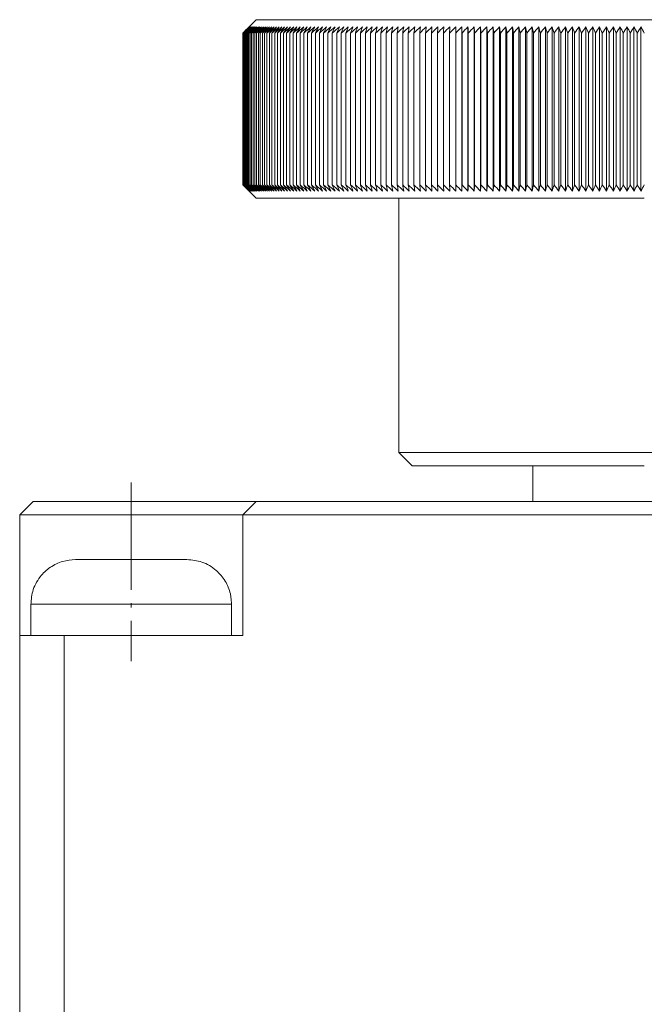
# Model space of a CAD drawing. Units: millimetres. Extents: x 972 to 1625, y 16 to 468.
# Drawn here: x 1231 to 1245, y 312 to 334 of the extents above; entities that cross this region are included whole.
import ezdxf

# ---------------------------------------------------------------- set-up
doc = ezdxf.new("R2010")
doc.units = ezdxf.units.MM
doc.linetypes.add('ACAD_ISO04W100', pattern=[30, 24, -3, 0, -3])

msp = doc.modelspace()

# ---------------------------------------------------------------- linework, layer by layer
at = {"color": 7, "linetype": 'Continuous', "lineweight": 15}
for p, q in [((1235.922, 334.309), (1235.622, 334.009)), ((1253.322, 334.309), (1235.922, 334.309)), ((1240.396, 334.149), (1240.396, 330.468)), ((1240.532, 334.149), (1240.532, 330.468)), ((1240.67, 334.149), (1240.67, 330.468)), ((1240.809, 334.149), (1240.809, 330.468)), ((1240.949, 334.149), (1240.949, 330.468)), ((1241.091, 334.149), (1241.091, 330.468)), ((1241.233, 334.149), (1241.233, 330.468)), ((1241.376, 334.149), (1241.376, 330.468)), ((1241.521, 334.149), (1241.521, 330.468)), ((1241.666, 334.149), (1241.666, 330.468)), ((1241.812, 334.149), (1241.812, 330.468)), ((1241.959, 334.149), (1241.959, 330.468)), ((1242.107, 334.149), (1242.107, 330.468)), ((1242.256, 334.149), (1242.256, 330.468)), ((1242.405, 334.149), (1242.405, 330.468)), ((1242.555, 334.149), (1242.555, 330.468)), ((1242.706, 334.149), (1242.706, 330.468)), ((1242.857, 334.149), (1242.857, 330.468)), ((1243.009, 334.149), (1243.009, 330.468)), ((1243.161, 334.149), (1243.161, 330.468)), ((1243.314, 334.149), (1243.314, 330.468)), ((1243.467, 334.149), (1243.467, 330.468)), ((1243.62, 334.149), (1243.62, 330.468)), ((1243.774, 334.149), (1243.774, 330.468)), ((1243.928, 334.149), (1243.928, 330.468)), ((1244.082, 334.149), (1244.082, 330.468)), ((1244.237, 334.149), (1244.237, 330.468)), ((1244.391, 334.149), (1244.391, 330.468)), ((1244.546, 334.149), (1244.546, 330.468)), ((1235.622, 334.009), (1235.622, 330.609)), ((1235.623, 334.009), (1235.623, 330.609)), ((1235.628, 334.009), (1235.628, 330.609)), ((1235.634, 334.009), (1235.634, 330.609)), ((1235.644, 334.009), (1235.644, 330.609)), ((1235.656, 334.009), (1235.656, 330.609)), ((1235.671, 334.009), (1235.671, 330.609)), ((1235.689, 334.009), (1235.689, 330.609)), ((1235.71, 334.009), (1235.71, 330.609)), ((1235.733, 334.009), (1235.733, 330.609)), ((1235.759, 334.009), (1235.759, 330.609)), ((1235.787, 334.009), (1235.787, 330.609)), ((1235.819, 334.009), (1235.819, 330.609)), ((1235.853, 334.009), (1235.853, 330.609)), ((1235.889, 334.009), (1235.889, 330.609)), ((1235.929, 334.009), (1235.929, 330.609)), ((1235.971, 334.009), (1235.971, 330.609)), ((1236.015, 334.009), (1236.015, 330.609)), ((1236.063, 334.009), (1236.063, 330.609)), ((1236.112, 334.009), (1236.112, 330.609)), ((1236.165, 334.009), (1236.165, 330.609)), ((1236.22, 334.009), (1236.22, 330.609)), ((1236.277, 334.009), (1236.277, 330.609)), ((1236.338, 334.009), (1236.338, 330.609)), ((1236.4, 334.009), (1236.4, 330.609)), ((1236.465, 334.009), (1236.465, 330.609)), ((1236.533, 334.009), (1236.533, 330.609)), ((1236.603, 334.009), (1236.603, 330.609)), ((1236.676, 334.009), (1236.676, 330.609)), ((1236.751, 334.009), (1236.751, 330.609)), ((1236.828, 334.009), (1236.828, 330.609)), ((1236.908, 334.009), (1236.908, 330.609)), ((1236.99, 334.009), (1236.99, 330.609)), ((1237.074, 334.009), (1237.074, 330.609)), ((1237.161, 334.009), (1237.161, 330.609)), ((1237.25, 334.009), (1237.25, 330.609)), ((1237.341, 334.009), (1237.341, 330.609)), ((1237.434, 334.009), (1237.434, 330.609)), ((1237.53, 334.009), (1237.53, 330.609)), ((1237.628, 334.009), (1237.628, 330.609)), ((1237.728, 334.009), (1237.728, 330.609)), ((1237.83, 334.009), (1237.83, 330.609)), ((1237.934, 334.009), (1237.934, 330.609)), ((1238.04, 334.009), (1238.04, 330.609)), ((1238.148, 334.009), (1238.148, 330.609)), ((1238.258, 334.009), (1238.258, 330.609)), ((1238.37, 334.009), (1238.37, 330.609)), ((1238.484, 334.009), (1238.484, 330.609)), ((1238.6, 334.009), (1238.6, 330.609)), ((1238.718, 334.009), (1238.718, 330.609)), ((1238.837, 334.009), (1238.837, 330.609)), ((1238.958, 334.009), (1238.958, 330.609)), ((1239.081, 334.009), (1239.081, 330.609)), ((1239.206, 334.009), (1239.206, 330.609)), ((1239.332, 334.009), (1239.332, 330.609)), ((1239.46, 334.009), (1239.46, 330.609)), ((1239.589, 334.009), (1239.589, 330.609)), ((1239.72, 334.009), (1239.72, 330.609)), ((1239.853, 334.009), (1239.853, 330.609)), ((1239.987, 334.009), (1239.987, 330.609)), ((1240.122, 334.009), (1240.122, 330.609)), ((1240.259, 334.009), (1240.259, 330.609)), ((1240.397, 334.009), (1240.397, 330.609)), ((1240.536, 334.009), (1240.536, 330.609)), ((1240.677, 334.009), (1240.677, 330.609)), ((1240.819, 334.009), (1240.819, 330.609)), ((1240.961, 334.009), (1240.961, 330.609)), ((1241.106, 334.009), (1241.106, 330.609)), ((1241.251, 334.009), (1241.251, 330.609)), ((1241.397, 334.009), (1241.397, 330.609)), ((1241.544, 334.009), (1241.544, 330.609)), ((1241.692, 334.009), (1241.692, 330.609)), ((1241.841, 334.009), (1241.841, 330.609)), ((1241.991, 334.009), (1241.991, 330.609)), ((1242.141, 334.009), (1242.141, 330.609)), ((1242.293, 334.009), (1242.293, 330.609)), ((1242.445, 334.009), (1242.445, 330.609)), ((1242.598, 334.009), (1242.598, 330.609)), ((1242.751, 334.009), (1242.751, 330.609)), ((1242.905, 334.009), (1242.905, 330.609)), ((1243.059, 334.009), (1243.059, 330.609)), ((1243.214, 334.009), (1243.214, 330.609)), ((1243.37, 334.009), (1243.37, 330.609)), ((1243.525, 334.009), (1243.525, 330.609)), ((1243.681, 334.009), (1243.681, 330.609)), ((1243.838, 334.009), (1243.838, 330.609)), ((1243.994, 334.009), (1243.994, 330.609)), ((1244.151, 334.009), (1244.151, 330.609)), ((1244.308, 334.009), (1244.308, 330.609)), ((1244.465, 334.009), (1244.465, 330.609)), ((1235.622, 330.609), (1235.922, 330.309)), ((1235.922, 330.309), (1244.622, 330.309)), ((1239.122, 330.309), (1239.122, 324.609)), ((1239.122, 324.609), (1239.422, 324.309)), ((1250.122, 324.609), (1239.122, 324.609)), ((1239.422, 324.309), (1244.622, 324.309)), ((1242.122, 324.309), (1242.122, 323.509)), ((1230.922, 323.509), (1230.622, 323.209)), ((1233.122, 323.509), (1230.922, 323.509)), ((1233.122, 323.509), (1233.122, 323.209)), ((1235.922, 323.509), (1233.122, 323.509)), ((1235.922, 323.509), (1235.622, 323.209)), ((1253.322, 323.509), (1235.922, 323.509)), ((1233.122, 323.209), (1230.622, 323.209)), ((1230.622, 323.209), (1230.622, 320.509)), ((1235.622, 323.209), (1233.122, 323.209)), ((1235.622, 323.209), (1235.622, 320.509)), ((1253.622, 323.209), (1235.622, 323.209)), ((1230.872, 321.209), (1230.872, 320.509)), ((1235.372, 320.509), (1235.372, 321.209)), ((1230.622, 320.509), (1230.622, 291.509)), ((1230.622, 320.509), (1231.622, 320.509)), ((1231.622, 291.509), (1231.622, 320.509)), ((1231.622, 320.509), (1235.622, 320.509))]:
    msp.add_line(p, q, dxfattribs=at)
at = {"color": 6, "linetype": 'ACAD_ISO04W100', "lineweight": 9, "ltscale": 0.1}
msp.add_line((1233.122, 323.933), (1233.122, 319.933), dxfattribs=at)
at = {"color": 8, "linetype": 'Continuous', "lineweight": 15}
for p, q in [((1233.122, 323.209), (1233.122, 322.209)), ((1230.872, 321.209), (1235.372, 321.209))]:
    msp.add_line(p, q, dxfattribs=at)
at = {"color": 7, "linetype": 'Continuous', "lineweight": 15}
for points in [[(1235.622, 334.009), (1235.669, 334.056), (1235.716, 334.103), (1235.763, 334.149)], [(1235.623, 334.009), (1235.671, 334.056), (1235.718, 334.103), (1235.766, 334.149)], [(1235.763, 334.149), (1235.717, 334.103), (1235.67, 334.056), (1235.623, 334.009)], [(1235.628, 334.009), (1235.675, 334.056), (1235.723, 334.103), (1235.771, 334.149)], [(1235.766, 334.149), (1235.72, 334.103), (1235.674, 334.056), (1235.628, 334.009)], [(1235.634, 334.009), (1235.683, 334.056), (1235.731, 334.103), (1235.779, 334.149)], [(1235.771, 334.149), (1235.726, 334.103), (1235.68, 334.056), (1235.634, 334.009)], [(1235.644, 334.009), (1235.693, 334.056), (1235.741, 334.103), (1235.79, 334.149)], [(1235.779, 334.149), (1235.734, 334.103), (1235.689, 334.056), (1235.644, 334.009)], [(1235.656, 334.009), (1235.705, 334.056), (1235.755, 334.103), (1235.804, 334.149)], [(1235.79, 334.149), (1235.746, 334.103), (1235.701, 334.056), (1235.656, 334.009)], [(1235.671, 334.009), (1235.721, 334.056), (1235.77, 334.103), (1235.82, 334.149)], [(1235.804, 334.149), (1235.76, 334.103), (1235.715, 334.056), (1235.671, 334.009)], [(1235.689, 334.009), (1235.739, 334.056), (1235.789, 334.103), (1235.839, 334.149)], [(1235.82, 334.149), (1235.776, 334.103), (1235.733, 334.056), (1235.689, 334.009)], [(1235.71, 334.009), (1235.76, 334.056), (1235.81, 334.103), (1235.86, 334.149)], [(1235.839, 334.149), (1235.796, 334.103), (1235.753, 334.056), (1235.71, 334.009)], [(1235.733, 334.009), (1235.783, 334.056), (1235.834, 334.103), (1235.885, 334.149)], [(1235.86, 334.149), (1235.818, 334.103), (1235.775, 334.056), (1235.733, 334.009)], [(1235.759, 334.009), (1235.81, 334.056), (1235.86, 334.103), (1235.911, 334.149)], [(1235.885, 334.149), (1235.843, 334.103), (1235.801, 334.056), (1235.759, 334.009)], [(1235.787, 334.009), (1235.839, 334.056), (1235.89, 334.103), (1235.941, 334.149)], [(1235.911, 334.149), (1235.87, 334.103), (1235.829, 334.056), (1235.787, 334.009)], [(1235.819, 334.009), (1235.87, 334.056), (1235.922, 334.103), (1235.973, 334.149)], [(1235.941, 334.149), (1235.9, 334.103), (1235.859, 334.056), (1235.819, 334.009)], [(1235.853, 334.009), (1235.904, 334.056), (1235.956, 334.103), (1236.008, 334.149)], [(1235.973, 334.149), (1235.933, 334.103), (1235.893, 334.056), (1235.853, 334.009)], [(1235.889, 334.009), (1235.941, 334.056), (1235.993, 334.103), (1236.045, 334.149)], [(1236.008, 334.149), (1235.968, 334.103), (1235.929, 334.056), (1235.889, 334.009)], [(1235.929, 334.009), (1235.981, 334.056), (1236.033, 334.103), (1236.085, 334.149)], [(1236.045, 334.149), (1236.006, 334.103), (1235.968, 334.056), (1235.929, 334.009)], [(1235.971, 334.009), (1236.023, 334.056), (1236.076, 334.103), (1236.128, 334.149)], [(1236.085, 334.149), (1236.047, 334.103), (1236.009, 334.056), (1235.971, 334.009)], [(1236.015, 334.009), (1236.068, 334.056), (1236.121, 334.103), (1236.173, 334.149)], [(1236.128, 334.149), (1236.09, 334.103), (1236.053, 334.056), (1236.015, 334.009)], [(1236.063, 334.009), (1236.115, 334.056), (1236.168, 334.103), (1236.221, 334.149)], [(1236.173, 334.149), (1236.136, 334.103), (1236.099, 334.056), (1236.063, 334.009)], [(1236.112, 334.009), (1236.165, 334.056), (1236.218, 334.103), (1236.271, 334.149)], [(1236.221, 334.149), (1236.185, 334.103), (1236.149, 334.056), (1236.112, 334.009)], [(1236.165, 334.009), (1236.218, 334.056), (1236.271, 334.103), (1236.324, 334.149)], [(1236.271, 334.149), (1236.236, 334.103), (1236.2, 334.056), (1236.165, 334.009)], [(1236.22, 334.009), (1236.273, 334.056), (1236.326, 334.103), (1236.38, 334.149)], [(1236.324, 334.149), (1236.289, 334.103), (1236.255, 334.056), (1236.22, 334.009)], [(1236.277, 334.009), (1236.331, 334.056), (1236.384, 334.103), (1236.438, 334.149)], [(1236.38, 334.149), (1236.346, 334.103), (1236.311, 334.056), (1236.277, 334.009)], [(1236.338, 334.009), (1236.391, 334.056), (1236.445, 334.103), (1236.498, 334.149)], [(1236.438, 334.149), (1236.404, 334.103), (1236.371, 334.056), (1236.338, 334.009)], [(1236.4, 334.009), (1236.454, 334.056), (1236.507, 334.103), (1236.561, 334.149)], [(1236.498, 334.149), (1236.465, 334.103), (1236.433, 334.056), (1236.4, 334.009)], [(1236.465, 334.009), (1236.519, 334.056), (1236.573, 334.103), (1236.626, 334.149)], [(1236.561, 334.149), (1236.529, 334.103), (1236.497, 334.056), (1236.465, 334.009)], [(1236.533, 334.009), (1236.587, 334.056), (1236.64, 334.103), (1236.694, 334.149)], [(1236.626, 334.149), (1236.595, 334.103), (1236.564, 334.056), (1236.533, 334.009)], [(1236.603, 334.009), (1236.657, 334.056), (1236.711, 334.103), (1236.764, 334.149)], [(1236.694, 334.149), (1236.664, 334.103), (1236.633, 334.056), (1236.603, 334.009)], [(1236.676, 334.009), (1236.729, 334.056), (1236.783, 334.103), (1236.837, 334.149)], [(1236.764, 334.149), (1236.735, 334.103), (1236.705, 334.056), (1236.676, 334.009)], [(1236.751, 334.009), (1236.804, 334.056), (1236.858, 334.103), (1236.912, 334.149)], [(1236.837, 334.149), (1236.808, 334.103), (1236.779, 334.056), (1236.751, 334.009)], [(1236.828, 334.009), (1236.882, 334.056), (1236.935, 334.103), (1236.989, 334.149)], [(1236.912, 334.149), (1236.884, 334.103), (1236.856, 334.056), (1236.828, 334.009)], [(1236.908, 334.009), (1236.961, 334.056), (1237.015, 334.103), (1237.069, 334.149)], [(1236.989, 334.149), (1236.962, 334.103), (1236.935, 334.056), (1236.908, 334.009)], [(1236.99, 334.009), (1237.043, 334.056), (1237.097, 334.103), (1237.151, 334.149)], [(1237.069, 334.149), (1237.042, 334.103), (1237.016, 334.056), (1236.99, 334.009)], [(1237.074, 334.009), (1237.128, 334.056), (1237.181, 334.103), (1237.235, 334.149)], [(1237.151, 334.149), (1237.125, 334.103), (1237.1, 334.056), (1237.074, 334.009)], [(1237.161, 334.009), (1237.214, 334.056), (1237.268, 334.103), (1237.322, 334.149)], [(1237.235, 334.149), (1237.21, 334.103), (1237.186, 334.056), (1237.161, 334.009)], [(1237.25, 334.009), (1237.303, 334.056), (1237.357, 334.103), (1237.41, 334.149)], [(1237.322, 334.149), (1237.298, 334.103), (1237.274, 334.056), (1237.25, 334.009)], [(1237.341, 334.009), (1237.394, 334.056), (1237.448, 334.103), (1237.501, 334.149)], [(1237.41, 334.149), (1237.387, 334.103), (1237.364, 334.056), (1237.341, 334.009)], [(1237.434, 334.009), (1237.488, 334.056), (1237.541, 334.103), (1237.594, 334.149)], [(1237.501, 334.149), (1237.479, 334.103), (1237.457, 334.056), (1237.434, 334.009)], [(1237.53, 334.009), (1237.583, 334.056), (1237.636, 334.103), (1237.69, 334.149)], [(1237.594, 334.149), (1237.573, 334.103), (1237.551, 334.056), (1237.53, 334.009)], [(1237.628, 334.009), (1237.681, 334.056), (1237.734, 334.103), (1237.787, 334.149)], [(1237.69, 334.149), (1237.669, 334.103), (1237.648, 334.056), (1237.628, 334.009)], [(1237.728, 334.009), (1237.78, 334.056), (1237.833, 334.103), (1237.886, 334.149)], [(1237.787, 334.149), (1237.767, 334.103), (1237.747, 334.056), (1237.728, 334.009)], [(1237.83, 334.009), (1237.882, 334.056), (1237.935, 334.103), (1237.988, 334.149)], [(1237.886, 334.149), (1237.867, 334.103), (1237.849, 334.056), (1237.83, 334.009)], [(1237.934, 334.009), (1237.986, 334.056), (1238.039, 334.103), (1238.091, 334.149)], [(1237.988, 334.149), (1237.97, 334.103), (1237.952, 334.056), (1237.934, 334.009)], [(1238.04, 334.009), (1238.092, 334.056), (1238.144, 334.103), (1238.197, 334.149)], [(1238.091, 334.149), (1238.074, 334.103), (1238.057, 334.056), (1238.04, 334.009)], [(1238.148, 334.009), (1238.2, 334.056), (1238.252, 334.103), (1238.304, 334.149)], [(1238.197, 334.149), (1238.18, 334.103), (1238.164, 334.056), (1238.148, 334.009)], [(1238.258, 334.009), (1238.31, 334.056), (1238.362, 334.103), (1238.413, 334.149)], [(1238.304, 334.149), (1238.289, 334.103), (1238.273, 334.056), (1238.258, 334.009)], [(1238.37, 334.009), (1238.422, 334.056), (1238.473, 334.103), (1238.525, 334.149)], [(1238.413, 334.149), (1238.399, 334.103), (1238.385, 334.056), (1238.37, 334.009)], [(1238.484, 334.009), (1238.535, 334.056), (1238.586, 334.103), (1238.638, 334.149)], [(1238.525, 334.149), (1238.511, 334.103), (1238.498, 334.056), (1238.484, 334.009)], [(1238.6, 334.009), (1238.651, 334.056), (1238.702, 334.103), (1238.753, 334.149)], [(1238.638, 334.149), (1238.625, 334.103), (1238.613, 334.056), (1238.6, 334.009)], [(1238.718, 334.009), (1238.768, 334.056), (1238.819, 334.103), (1238.869, 334.149)], [(1238.753, 334.149), (1238.741, 334.103), (1238.729, 334.056), (1238.718, 334.009)], [(1238.837, 334.009), (1238.887, 334.056), (1238.938, 334.103), (1238.988, 334.149)], [(1238.869, 334.149), (1238.859, 334.103), (1238.848, 334.056), (1238.837, 334.009)], [(1238.958, 334.009), (1239.008, 334.056), (1239.058, 334.103), (1239.108, 334.149)], [(1238.988, 334.149), (1238.978, 334.103), (1238.968, 334.056), (1238.958, 334.009)], [(1239.081, 334.009), (1239.131, 334.056), (1239.18, 334.103), (1239.23, 334.149)], [(1239.108, 334.149), (1239.099, 334.103), (1239.09, 334.056), (1239.081, 334.009)], [(1239.206, 334.009), (1239.255, 334.056), (1239.304, 334.103), (1239.353, 334.149)], [(1239.23, 334.149), (1239.222, 334.103), (1239.214, 334.056), (1239.206, 334.009)], [(1239.332, 334.009), (1239.381, 334.056), (1239.43, 334.103), (1239.478, 334.149)], [(1239.353, 334.149), (1239.346, 334.103), (1239.339, 334.056), (1239.332, 334.009)], [(1239.46, 334.009), (1239.508, 334.056), (1239.557, 334.103), (1239.605, 334.149)], [(1239.478, 334.149), (1239.472, 334.103), (1239.466, 334.056), (1239.46, 334.009)], [(1239.589, 334.009), (1239.637, 334.056), (1239.685, 334.103), (1239.733, 334.149)], [(1239.605, 334.149), (1239.6, 334.103), (1239.595, 334.056), (1239.589, 334.009)], [(1239.72, 334.009), (1239.768, 334.056), (1239.815, 334.103), (1239.863, 334.149)], [(1239.733, 334.149), (1239.729, 334.103), (1239.725, 334.056), (1239.72, 334.009)], [(1239.853, 334.009), (1239.9, 334.056), (1239.947, 334.103), (1239.994, 334.149)], [(1239.863, 334.149), (1239.86, 334.103), (1239.856, 334.056), (1239.853, 334.009)], [(1239.987, 334.009), (1240.033, 334.056), (1240.08, 334.103), (1240.127, 334.149)], [(1239.994, 334.149), (1239.992, 334.103), (1239.989, 334.056), (1239.987, 334.009)], [(1240.122, 334.009), (1240.168, 334.056), (1240.214, 334.103), (1240.261, 334.149)], [(1240.127, 334.149), (1240.125, 334.103), (1240.124, 334.056), (1240.122, 334.009)], [(1240.259, 334.009), (1240.304, 334.056), (1240.35, 334.103), (1240.396, 334.149)], [(1240.261, 334.149), (1240.26, 334.103), (1240.259, 334.056), (1240.259, 334.009)], [(1240.396, 334.149), (1240.396, 334.103), (1240.397, 334.056), (1240.397, 334.009)], [(1240.397, 334.009), (1240.442, 334.056), (1240.487, 334.103), (1240.532, 334.149)], [(1240.532, 334.149), (1240.534, 334.103), (1240.535, 334.056), (1240.536, 334.009)], [(1240.536, 334.009), (1240.581, 334.056), (1240.625, 334.103), (1240.67, 334.149)], [(1240.67, 334.149), (1240.672, 334.103), (1240.675, 334.056), (1240.677, 334.009)], [(1240.677, 334.009), (1240.721, 334.056), (1240.765, 334.103), (1240.809, 334.149)], [(1240.809, 334.149), (1240.812, 334.103), (1240.815, 334.056), (1240.819, 334.009)], [(1240.819, 334.009), (1240.862, 334.056), (1240.906, 334.103), (1240.949, 334.149)], [(1240.949, 334.149), (1240.953, 334.103), (1240.957, 334.056), (1240.961, 334.009)], [(1240.961, 334.009), (1241.004, 334.056), (1241.048, 334.103), (1241.091, 334.149)], [(1241.091, 334.149), (1241.096, 334.103), (1241.101, 334.056), (1241.106, 334.009)], [(1241.106, 334.009), (1241.148, 334.056), (1241.19, 334.103), (1241.233, 334.149)], [(1241.233, 334.149), (1241.239, 334.103), (1241.245, 334.056), (1241.251, 334.009)], [(1241.251, 334.009), (1241.292, 334.056), (1241.334, 334.103), (1241.376, 334.149)], [(1241.376, 334.149), (1241.383, 334.103), (1241.39, 334.056), (1241.397, 334.009)], [(1241.397, 334.009), (1241.438, 334.056), (1241.479, 334.103), (1241.521, 334.149)], [(1241.521, 334.149), (1241.528, 334.103), (1241.536, 334.056), (1241.544, 334.009)], [(1241.544, 334.009), (1241.585, 334.056), (1241.625, 334.103), (1241.666, 334.149)], [(1241.666, 334.149), (1241.675, 334.103), (1241.683, 334.056), (1241.692, 334.009)], [(1241.692, 334.009), (1241.732, 334.056), (1241.772, 334.103), (1241.812, 334.149)], [(1241.812, 334.149), (1241.822, 334.103), (1241.831, 334.056), (1241.841, 334.009)], [(1241.841, 334.009), (1241.88, 334.056), (1241.92, 334.103), (1241.959, 334.149)], [(1241.959, 334.149), (1241.97, 334.103), (1241.98, 334.056), (1241.991, 334.009)], [(1241.991, 334.009), (1242.029, 334.056), (1242.068, 334.103), (1242.107, 334.149)], [(1242.107, 334.149), (1242.119, 334.103), (1242.13, 334.056), (1242.141, 334.009)], [(1242.141, 334.009), (1242.179, 334.056), (1242.218, 334.103), (1242.256, 334.149)], [(1242.256, 334.149), (1242.268, 334.103), (1242.28, 334.056), (1242.293, 334.009)], [(1242.293, 334.009), (1242.33, 334.056), (1242.368, 334.103), (1242.405, 334.149)], [(1242.405, 334.149), (1242.418, 334.103), (1242.432, 334.056), (1242.445, 334.009)], [(1242.445, 334.009), (1242.482, 334.056), (1242.518, 334.103), (1242.555, 334.149)], [(1242.555, 334.149), (1242.569, 334.103), (1242.583, 334.056), (1242.598, 334.009)], [(1242.598, 334.009), (1242.634, 334.056), (1242.67, 334.103), (1242.706, 334.149)], [(1242.706, 334.149), (1242.721, 334.103), (1242.736, 334.056), (1242.751, 334.009)], [(1242.751, 334.009), (1242.786, 334.056), (1242.822, 334.103), (1242.857, 334.149)], [(1242.857, 334.149), (1242.873, 334.103), (1242.889, 334.056), (1242.905, 334.009)], [(1242.905, 334.009), (1242.939, 334.056), (1242.974, 334.103), (1243.009, 334.149)], [(1243.009, 334.149), (1243.026, 334.103), (1243.042, 334.056), (1243.059, 334.009)], [(1243.059, 334.009), (1243.093, 334.056), (1243.127, 334.103), (1243.161, 334.149)], [(1243.161, 334.149), (1243.179, 334.103), (1243.197, 334.056), (1243.214, 334.009)], [(1243.214, 334.009), (1243.247, 334.056), (1243.281, 334.103), (1243.314, 334.149)], [(1243.314, 334.149), (1243.332, 334.103), (1243.351, 334.056), (1243.37, 334.009)], [(1243.37, 334.009), (1243.402, 334.056), (1243.434, 334.103), (1243.467, 334.149)], [(1243.467, 334.149), (1243.486, 334.103), (1243.506, 334.056), (1243.525, 334.009)], [(1243.525, 334.009), (1243.557, 334.056), (1243.589, 334.103), (1243.62, 334.149)], [(1243.62, 334.149), (1243.641, 334.103), (1243.661, 334.056), (1243.681, 334.009)], [(1243.681, 334.009), (1243.712, 334.056), (1243.743, 334.103), (1243.774, 334.149)], [(1243.774, 334.149), (1243.795, 334.103), (1243.817, 334.056), (1243.838, 334.009)], [(1243.838, 334.009), (1243.868, 334.056), (1243.898, 334.103), (1243.928, 334.149)], [(1243.928, 334.149), (1243.95, 334.103), (1243.972, 334.056), (1243.994, 334.009)], [(1243.994, 334.009), (1244.024, 334.056), (1244.053, 334.103), (1244.082, 334.149)], [(1244.082, 334.149), (1244.105, 334.103), (1244.128, 334.056), (1244.151, 334.009)], [(1244.151, 334.009), (1244.18, 334.056), (1244.208, 334.103), (1244.237, 334.149)], [(1244.237, 334.149), (1244.261, 334.103), (1244.284, 334.056), (1244.308, 334.009)], [(1244.308, 334.009), (1244.336, 334.056), (1244.364, 334.103), (1244.391, 334.149)], [(1244.391, 334.149), (1244.416, 334.103), (1244.441, 334.056), (1244.465, 334.009)], [(1244.465, 334.009), (1244.492, 334.056), (1244.519, 334.103), (1244.546, 334.149)], [(1244.546, 334.149), (1244.571, 334.103), (1244.597, 334.056), (1244.622, 334.009)], [(1235.763, 330.468), (1235.716, 330.515), (1235.669, 330.562), (1235.622, 330.609)], [(1235.623, 330.609), (1235.67, 330.562), (1235.717, 330.515), (1235.763, 330.468)], [(1235.766, 330.468), (1235.718, 330.515), (1235.671, 330.562), (1235.623, 330.609)], [(1235.628, 330.609), (1235.674, 330.562), (1235.72, 330.515), (1235.766, 330.468)], [(1235.771, 330.468), (1235.723, 330.515), (1235.675, 330.562), (1235.628, 330.609)], [(1235.634, 330.609), (1235.68, 330.562), (1235.726, 330.515), (1235.771, 330.468)], [(1235.779, 330.468), (1235.731, 330.515), (1235.683, 330.562), (1235.634, 330.609)], [(1235.644, 330.609), (1235.689, 330.562), (1235.734, 330.515), (1235.779, 330.468)], [(1235.79, 330.468), (1235.741, 330.515), (1235.693, 330.562), (1235.644, 330.609)], [(1235.656, 330.609), (1235.701, 330.562), (1235.746, 330.515), (1235.79, 330.468)], [(1235.804, 330.468), (1235.755, 330.515), (1235.705, 330.562), (1235.656, 330.609)], [(1235.671, 330.609), (1235.715, 330.562), (1235.76, 330.515), (1235.804, 330.468)], [(1235.82, 330.468), (1235.77, 330.515), (1235.721, 330.562), (1235.671, 330.609)], [(1235.689, 330.609), (1235.733, 330.562), (1235.776, 330.515), (1235.82, 330.468)], [(1235.839, 330.468), (1235.789, 330.515), (1235.739, 330.562), (1235.689, 330.609)], [(1235.71, 330.609), (1235.753, 330.562), (1235.796, 330.515), (1235.839, 330.468)], [(1235.86, 330.468), (1235.81, 330.515), (1235.76, 330.562), (1235.71, 330.609)], [(1235.733, 330.609), (1235.775, 330.562), (1235.818, 330.515), (1235.86, 330.468)], [(1235.885, 330.468), (1235.834, 330.515), (1235.783, 330.562), (1235.733, 330.609)], [(1235.759, 330.609), (1235.801, 330.562), (1235.843, 330.515), (1235.885, 330.468)], [(1235.911, 330.468), (1235.86, 330.515), (1235.81, 330.562), (1235.759, 330.609)], [(1235.787, 330.609), (1235.829, 330.562), (1235.87, 330.515), (1235.911, 330.468)], [(1235.941, 330.468), (1235.89, 330.515), (1235.839, 330.562), (1235.787, 330.609)], [(1235.819, 330.609), (1235.859, 330.562), (1235.9, 330.515), (1235.941, 330.468)], [(1235.973, 330.468), (1235.922, 330.515), (1235.87, 330.562), (1235.819, 330.609)], [(1235.853, 330.609), (1235.893, 330.562), (1235.933, 330.515), (1235.973, 330.468)], [(1236.008, 330.468), (1235.956, 330.515), (1235.904, 330.562), (1235.853, 330.609)], [(1235.889, 330.609), (1235.929, 330.562), (1235.968, 330.515), (1236.008, 330.468)], [(1236.045, 330.468), (1235.993, 330.515), (1235.941, 330.562), (1235.889, 330.609)], [(1235.929, 330.609), (1235.968, 330.562), (1236.006, 330.515), (1236.045, 330.468)], [(1236.085, 330.468), (1236.033, 330.515), (1235.981, 330.562), (1235.929, 330.609)], [(1235.971, 330.609), (1236.009, 330.562), (1236.047, 330.515), (1236.085, 330.468)], [(1236.128, 330.468), (1236.076, 330.515), (1236.023, 330.562), (1235.971, 330.609)], [(1236.015, 330.609), (1236.053, 330.562), (1236.09, 330.515), (1236.128, 330.468)], [(1236.173, 330.468), (1236.121, 330.515), (1236.068, 330.562), (1236.015, 330.609)], [(1236.063, 330.609), (1236.099, 330.562), (1236.136, 330.515), (1236.173, 330.468)], [(1236.221, 330.468), (1236.168, 330.515), (1236.115, 330.562), (1236.063, 330.609)], [(1236.112, 330.609), (1236.149, 330.562), (1236.185, 330.515), (1236.221, 330.468)], [(1236.271, 330.468), (1236.218, 330.515), (1236.165, 330.562), (1236.112, 330.609)], [(1236.165, 330.609), (1236.2, 330.562), (1236.236, 330.515), (1236.271, 330.468)], [(1236.324, 330.468), (1236.271, 330.515), (1236.218, 330.562), (1236.165, 330.609)], [(1236.22, 330.609), (1236.255, 330.562), (1236.289, 330.515), (1236.324, 330.468)], [(1236.38, 330.468), (1236.326, 330.515), (1236.273, 330.562), (1236.22, 330.609)], [(1236.277, 330.609), (1236.311, 330.562), (1236.346, 330.515), (1236.38, 330.468)], [(1236.438, 330.468), (1236.384, 330.515), (1236.331, 330.562), (1236.277, 330.609)], [(1236.338, 330.609), (1236.371, 330.562), (1236.404, 330.515), (1236.438, 330.468)], [(1236.498, 330.468), (1236.445, 330.515), (1236.391, 330.562), (1236.338, 330.609)], [(1236.4, 330.609), (1236.433, 330.562), (1236.465, 330.515), (1236.498, 330.468)], [(1236.561, 330.468), (1236.507, 330.515), (1236.454, 330.562), (1236.4, 330.609)], [(1236.465, 330.609), (1236.497, 330.562), (1236.529, 330.515), (1236.561, 330.468)], [(1236.626, 330.468), (1236.573, 330.515), (1236.519, 330.562), (1236.465, 330.609)], [(1236.533, 330.609), (1236.564, 330.562), (1236.595, 330.515), (1236.626, 330.468)], [(1236.694, 330.468), (1236.64, 330.515), (1236.587, 330.562), (1236.533, 330.609)], [(1236.603, 330.609), (1236.633, 330.562), (1236.664, 330.515), (1236.694, 330.468)], [(1236.764, 330.468), (1236.711, 330.515), (1236.657, 330.562), (1236.603, 330.609)], [(1236.676, 330.609), (1236.705, 330.562), (1236.735, 330.515), (1236.764, 330.468)], [(1236.837, 330.468), (1236.783, 330.515), (1236.729, 330.562), (1236.676, 330.609)], [(1236.751, 330.609), (1236.779, 330.562), (1236.808, 330.515), (1236.837, 330.468)], [(1236.912, 330.468), (1236.858, 330.515), (1236.804, 330.562), (1236.751, 330.609)], [(1236.828, 330.609), (1236.856, 330.562), (1236.884, 330.515), (1236.912, 330.468)], [(1236.989, 330.468), (1236.935, 330.515), (1236.882, 330.562), (1236.828, 330.609)], [(1236.908, 330.609), (1236.935, 330.562), (1236.962, 330.515), (1236.989, 330.468)], [(1237.069, 330.468), (1237.015, 330.515), (1236.961, 330.562), (1236.908, 330.609)], [(1236.99, 330.609), (1237.016, 330.562), (1237.042, 330.515), (1237.069, 330.468)], [(1237.151, 330.468), (1237.097, 330.515), (1237.043, 330.562), (1236.99, 330.609)], [(1237.074, 330.609), (1237.1, 330.562), (1237.125, 330.515), (1237.151, 330.468)], [(1237.235, 330.468), (1237.181, 330.515), (1237.128, 330.562), (1237.074, 330.609)], [(1237.161, 330.609), (1237.186, 330.562), (1237.21, 330.515), (1237.235, 330.468)], [(1237.322, 330.468), (1237.268, 330.515), (1237.214, 330.562), (1237.161, 330.609)], [(1237.25, 330.609), (1237.274, 330.562), (1237.298, 330.515), (1237.322, 330.468)], [(1237.41, 330.468), (1237.357, 330.515), (1237.303, 330.562), (1237.25, 330.609)], [(1237.341, 330.609), (1237.364, 330.562), (1237.387, 330.515), (1237.41, 330.468)], [(1237.501, 330.468), (1237.448, 330.515), (1237.394, 330.562), (1237.341, 330.609)], [(1237.434, 330.609), (1237.457, 330.562), (1237.479, 330.515), (1237.501, 330.468)], [(1237.594, 330.468), (1237.541, 330.515), (1237.488, 330.562), (1237.434, 330.609)], [(1237.53, 330.609), (1237.551, 330.562), (1237.573, 330.515), (1237.594, 330.468)], [(1237.69, 330.468), (1237.636, 330.515), (1237.583, 330.562), (1237.53, 330.609)], [(1237.628, 330.609), (1237.648, 330.562), (1237.669, 330.515), (1237.69, 330.468)], [(1237.787, 330.468), (1237.734, 330.515), (1237.681, 330.562), (1237.628, 330.609)], [(1237.728, 330.609), (1237.747, 330.562), (1237.767, 330.515), (1237.787, 330.468)], [(1237.886, 330.468), (1237.833, 330.515), (1237.78, 330.562), (1237.728, 330.609)], [(1237.83, 330.609), (1237.849, 330.562), (1237.867, 330.515), (1237.886, 330.468)], [(1237.988, 330.468), (1237.935, 330.515), (1237.882, 330.562), (1237.83, 330.609)], [(1237.934, 330.609), (1237.952, 330.562), (1237.97, 330.515), (1237.988, 330.468)], [(1238.091, 330.468), (1238.039, 330.515), (1237.986, 330.562), (1237.934, 330.609)], [(1238.04, 330.609), (1238.057, 330.562), (1238.074, 330.515), (1238.091, 330.468)], [(1238.197, 330.468), (1238.144, 330.515), (1238.092, 330.562), (1238.04, 330.609)], [(1238.148, 330.609), (1238.164, 330.562), (1238.18, 330.515), (1238.197, 330.468)], [(1238.304, 330.468), (1238.252, 330.515), (1238.2, 330.562), (1238.148, 330.609)], [(1238.258, 330.609), (1238.273, 330.562), (1238.289, 330.515), (1238.304, 330.468)], [(1238.413, 330.468), (1238.362, 330.515), (1238.31, 330.562), (1238.258, 330.609)], [(1238.37, 330.609), (1238.385, 330.562), (1238.399, 330.515), (1238.413, 330.468)], [(1238.525, 330.468), (1238.473, 330.515), (1238.422, 330.562), (1238.37, 330.609)], [(1238.484, 330.609), (1238.498, 330.562), (1238.511, 330.515), (1238.525, 330.468)], [(1238.638, 330.468), (1238.586, 330.515), (1238.535, 330.562), (1238.484, 330.609)], [(1238.6, 330.609), (1238.613, 330.562), (1238.625, 330.515), (1238.638, 330.468)], [(1238.753, 330.468), (1238.702, 330.515), (1238.651, 330.562), (1238.6, 330.609)], [(1238.718, 330.609), (1238.729, 330.562), (1238.741, 330.515), (1238.753, 330.468)], [(1238.869, 330.468), (1238.819, 330.515), (1238.768, 330.562), (1238.718, 330.609)], [(1238.837, 330.609), (1238.848, 330.562), (1238.859, 330.515), (1238.869, 330.468)], [(1238.988, 330.468), (1238.938, 330.515), (1238.887, 330.562), (1238.837, 330.609)], [(1238.958, 330.609), (1238.968, 330.562), (1238.978, 330.515), (1238.988, 330.468)], [(1239.108, 330.468), (1239.058, 330.515), (1239.008, 330.562), (1238.958, 330.609)], [(1239.081, 330.609), (1239.09, 330.562), (1239.099, 330.515), (1239.108, 330.468)], [(1239.23, 330.468), (1239.18, 330.515), (1239.131, 330.562), (1239.081, 330.609)], [(1239.206, 330.609), (1239.214, 330.562), (1239.222, 330.515), (1239.23, 330.468)], [(1239.353, 330.468), (1239.304, 330.515), (1239.255, 330.562), (1239.206, 330.609)], [(1239.332, 330.609), (1239.339, 330.562), (1239.346, 330.515), (1239.353, 330.468)], [(1239.478, 330.468), (1239.43, 330.515), (1239.381, 330.562), (1239.332, 330.609)], [(1239.46, 330.609), (1239.466, 330.562), (1239.472, 330.515), (1239.478, 330.468)], [(1239.605, 330.468), (1239.557, 330.515), (1239.508, 330.562), (1239.46, 330.609)], [(1239.589, 330.609), (1239.595, 330.562), (1239.6, 330.515), (1239.605, 330.468)], [(1239.733, 330.468), (1239.685, 330.515), (1239.637, 330.562), (1239.589, 330.609)], [(1239.72, 330.609), (1239.725, 330.562), (1239.729, 330.515), (1239.733, 330.468)], [(1239.863, 330.468), (1239.815, 330.515), (1239.768, 330.562), (1239.72, 330.609)], [(1239.853, 330.609), (1239.856, 330.562), (1239.86, 330.515), (1239.863, 330.468)], [(1239.994, 330.468), (1239.947, 330.515), (1239.9, 330.562), (1239.853, 330.609)], [(1239.987, 330.609), (1239.989, 330.562), (1239.992, 330.515), (1239.994, 330.468)], [(1240.127, 330.468), (1240.08, 330.515), (1240.033, 330.562), (1239.987, 330.609)], [(1240.122, 330.609), (1240.124, 330.562), (1240.125, 330.515), (1240.127, 330.468)], [(1240.261, 330.468), (1240.214, 330.515), (1240.168, 330.562), (1240.122, 330.609)], [(1240.259, 330.609), (1240.259, 330.562), (1240.26, 330.515), (1240.261, 330.468)], [(1240.396, 330.468), (1240.35, 330.515), (1240.304, 330.562), (1240.259, 330.609)], [(1240.397, 330.609), (1240.397, 330.562), (1240.396, 330.515), (1240.396, 330.468)], [(1240.532, 330.468), (1240.487, 330.515), (1240.442, 330.562), (1240.397, 330.609)], [(1240.536, 330.609), (1240.535, 330.562), (1240.534, 330.515), (1240.532, 330.468)], [(1240.67, 330.468), (1240.625, 330.515), (1240.581, 330.562), (1240.536, 330.609)], [(1240.677, 330.609), (1240.675, 330.562), (1240.672, 330.515), (1240.67, 330.468)], [(1240.809, 330.468), (1240.765, 330.515), (1240.721, 330.562), (1240.677, 330.609)], [(1240.819, 330.609), (1240.815, 330.562), (1240.812, 330.515), (1240.809, 330.468)], [(1240.949, 330.468), (1240.906, 330.515), (1240.862, 330.562), (1240.819, 330.609)], [(1240.961, 330.609), (1240.957, 330.562), (1240.953, 330.515), (1240.949, 330.468)], [(1241.091, 330.468), (1241.048, 330.515), (1241.004, 330.562), (1240.961, 330.609)], [(1241.106, 330.609), (1241.101, 330.562), (1241.096, 330.515), (1241.091, 330.468)], [(1241.233, 330.468), (1241.19, 330.515), (1241.148, 330.562), (1241.106, 330.609)], [(1241.251, 330.609), (1241.245, 330.562), (1241.239, 330.515), (1241.233, 330.468)], [(1241.376, 330.468), (1241.334, 330.515), (1241.292, 330.562), (1241.251, 330.609)], [(1241.397, 330.609), (1241.39, 330.562), (1241.383, 330.515), (1241.376, 330.468)], [(1241.521, 330.468), (1241.479, 330.515), (1241.438, 330.562), (1241.397, 330.609)], [(1241.544, 330.609), (1241.536, 330.562), (1241.528, 330.515), (1241.521, 330.468)], [(1241.666, 330.468), (1241.625, 330.515), (1241.585, 330.562), (1241.544, 330.609)], [(1241.692, 330.609), (1241.683, 330.562), (1241.675, 330.515), (1241.666, 330.468)], [(1241.812, 330.468), (1241.772, 330.515), (1241.732, 330.562), (1241.692, 330.609)], [(1241.841, 330.609), (1241.831, 330.562), (1241.822, 330.515), (1241.812, 330.468)], [(1241.959, 330.468), (1241.92, 330.515), (1241.88, 330.562), (1241.841, 330.609)], [(1241.991, 330.609), (1241.98, 330.562), (1241.97, 330.515), (1241.959, 330.468)], [(1242.107, 330.468), (1242.068, 330.515), (1242.029, 330.562), (1241.991, 330.609)], [(1242.141, 330.609), (1242.13, 330.562), (1242.119, 330.515), (1242.107, 330.468)], [(1242.256, 330.468), (1242.218, 330.515), (1242.179, 330.562), (1242.141, 330.609)], [(1242.293, 330.609), (1242.28, 330.562), (1242.268, 330.515), (1242.256, 330.468)], [(1242.405, 330.468), (1242.368, 330.515), (1242.33, 330.562), (1242.293, 330.609)], [(1242.445, 330.609), (1242.432, 330.562), (1242.418, 330.515), (1242.405, 330.468)], [(1242.555, 330.468), (1242.518, 330.515), (1242.482, 330.562), (1242.445, 330.609)], [(1242.598, 330.609), (1242.583, 330.562), (1242.569, 330.515), (1242.555, 330.468)], [(1242.706, 330.468), (1242.67, 330.515), (1242.634, 330.562), (1242.598, 330.609)], [(1242.751, 330.609), (1242.736, 330.562), (1242.721, 330.515), (1242.706, 330.468)], [(1242.857, 330.468), (1242.822, 330.515), (1242.786, 330.562), (1242.751, 330.609)], [(1242.905, 330.609), (1242.889, 330.562), (1242.873, 330.515), (1242.857, 330.468)], [(1243.009, 330.468), (1242.974, 330.515), (1242.939, 330.562), (1242.905, 330.609)], [(1243.059, 330.609), (1243.042, 330.562), (1243.026, 330.515), (1243.009, 330.468)], [(1243.161, 330.468), (1243.127, 330.515), (1243.093, 330.562), (1243.059, 330.609)], [(1243.214, 330.609), (1243.197, 330.562), (1243.179, 330.515), (1243.161, 330.468)], [(1243.314, 330.468), (1243.281, 330.515), (1243.247, 330.562), (1243.214, 330.609)], [(1243.37, 330.609), (1243.351, 330.562), (1243.332, 330.515), (1243.314, 330.468)], [(1243.467, 330.468), (1243.434, 330.515), (1243.402, 330.562), (1243.37, 330.609)], [(1243.525, 330.609), (1243.506, 330.562), (1243.486, 330.515), (1243.467, 330.468)], [(1243.62, 330.468), (1243.589, 330.515), (1243.557, 330.562), (1243.525, 330.609)], [(1243.681, 330.609), (1243.661, 330.562), (1243.641, 330.515), (1243.62, 330.468)], [(1243.774, 330.468), (1243.743, 330.515), (1243.712, 330.562), (1243.681, 330.609)], [(1243.838, 330.609), (1243.817, 330.562), (1243.795, 330.515), (1243.774, 330.468)], [(1243.928, 330.468), (1243.898, 330.515), (1243.868, 330.562), (1243.838, 330.609)], [(1243.994, 330.609), (1243.972, 330.562), (1243.95, 330.515), (1243.928, 330.468)], [(1244.082, 330.468), (1244.053, 330.515), (1244.024, 330.562), (1243.994, 330.609)], [(1244.151, 330.609), (1244.128, 330.562), (1244.105, 330.515), (1244.082, 330.468)], [(1244.237, 330.468), (1244.208, 330.515), (1244.18, 330.562), (1244.151, 330.609)], [(1244.308, 330.609), (1244.284, 330.562), (1244.261, 330.515), (1244.237, 330.468)], [(1244.391, 330.468), (1244.364, 330.515), (1244.336, 330.562), (1244.308, 330.609)], [(1244.465, 330.609), (1244.441, 330.562), (1244.416, 330.515), (1244.391, 330.468)], [(1244.546, 330.468), (1244.519, 330.515), (1244.492, 330.562), (1244.465, 330.609)], [(1244.622, 330.609), (1244.597, 330.562), (1244.571, 330.515), (1244.546, 330.468)]]:
    msp.add_open_spline(points, degree=3, dxfattribs=at)
for points, knots in [([(1231.872, 322.209), (1231.777, 322.201), (1231.578, 322.184), (1231.299, 322.047), (1231.056, 321.819), (1230.891, 321.51), (1230.879, 321.276), (1230.873, 321.164)], [0, 0, 0, 0, 0.177659, 0.369094, 0.566227, 0.792504, 1, 1, 1, 1]), ([(1231.872, 322.209), (1231.873, 322.209), (1231.874, 322.209), (1231.886, 322.209), (1231.905, 322.209), (1231.932, 322.209), (1231.983, 322.209), (1232.076, 322.209), (1232.233, 322.209), (1232.423, 322.209), (1232.712, 322.209), (1233.122, 322.209), (1233.532, 322.209), (1233.821, 322.209), (1234.011, 322.209), (1234.168, 322.209), (1234.271, 322.209), (1234.333, 322.209), (1234.366, 322.209), (1234.37, 322.209), (1234.372, 322.209)], [0, 0, 0, 0, 0.025191, 0.050159, 0.075059, 0.10005, 0.125286, 0.187774, 0.250405, 0.312893, 0.375523, 0.500027, 0.624531, 0.687019, 0.749649, 0.812137, 0.874768, 0.916602, 0.958103, 1, 1, 1, 1]), ([(1235.371, 321.164), (1235.368, 321.258), (1235.36, 321.455), (1235.239, 321.738), (1235.024, 321.992), (1234.722, 322.174), (1234.486, 322.197), (1234.372, 322.209)], [0, 0, 0, 0, 0.174816, 0.364457, 0.561303, 0.789251, 1, 1, 1, 1])]:
    msp.add_open_spline(points, degree=3, knots=knots, dxfattribs=at)

doc.saveas('drawing.dxf')
